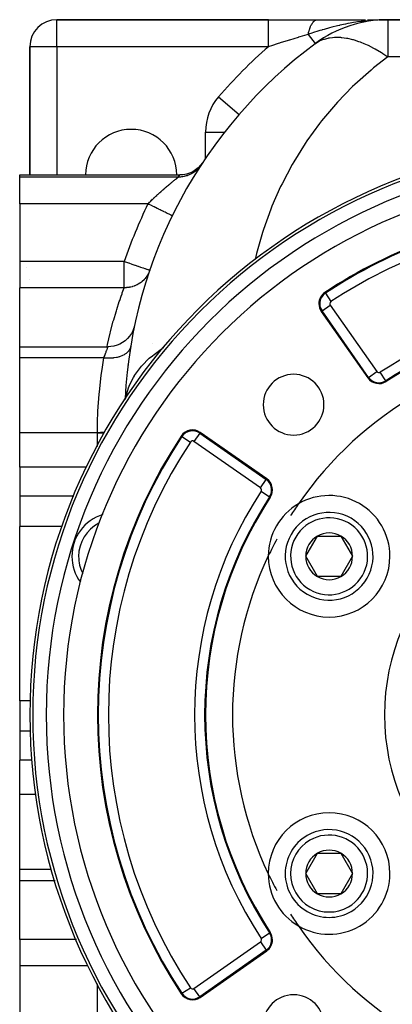
# Model space of a CAD drawing. Extents: x 24 to 1311, y -772 to 196.
# Drawn here: x 394 to 449, y -320 to -174 of the extents above; entities that cross this region are included whole.
import ezdxf

# ---------------------------------------------------------------- set-up
doc = ezdxf.new("R2010")
doc.units = 0
doc.linetypes.add('DASHED', pattern=[11.05, 8.7, -2.35])
doc.layers.get('0').update_dxf_attribs({"linetype": 'CONTINUOUS'})
doc.layers.add('NEVIDI', color=4, linetype='DASHED')

msp = doc.modelspace()

# ---------------------------------------------------------------- linework, layer by layer
at = {"color": 2}
for p, q in [((430.816377, -174), (399.5, -174)), ((399.5, -174), (430.816377, -174)), ((430.816377, -174), (438.066526, -174)), ((438.066526, -174), (445.189331, -174)), ((445.471669, -174), (446.200421, -174)), ((447.553987, -174.014393), (447.196001, -174.027747)), ((447.20395, -174.026202), (447.278786, -174.024659)), ((447.215017, -174.024127), (447.375354, -174.021057)), ((447.22609, -174.022137), (447.433293, -174.018464)), ((447.237168, -174.020233), (447.54439, -174.015211)), ((447.248252, -174.018414), (447.612586, -174.012945)), ((447.25934, -174.016681), (447.713846, -174.010444)), ((447.270433, -174.015033), (447.791188, -174.008534)), ((447.281531, -174.013471), (447.852012, -174.007031)), ((447.292633, -174.011994), (447.900932, -174.005823)), ((447.303738, -174.010603), (448.474958, -174)), ((447.314848, -174.009297), (448.474958, -174)), ((447.325961, -174.008077), (448.474958, -174)), ((447.337078, -174.006943), (448.474958, -174)), ((447.348197, -174.005895), (448.474958, -174)), ((447.359319, -174.004932), (447.381571, -174.004834)), ((447.370444, -174.004055), (448.474958, -174)), ((447.381571, -174.003264), (448.474958, -174)), ((447.3927, -174.002558), (447.414964, -174.002505)), ((447.403831, -174.001938), (448.474958, -174)), ((447.414964, -174.001404), (448.474958, -174)), ((447.426098, -174.000956), (448.474958, -174)), ((447.93999, -174.004858), (447.553987, -174.014393)), ((447.810928, -174.013689), (448.474958, -174)), ((447.894605, -174.007964), (448.474958, -174)), ((447.907487, -174.007082), (448.474958, -174)), ((447.919337, -174.006272), (448.474958, -174)), ((447.930235, -174.005526), (448.474958, -174)), ((469.5, -174), (448.474958, -174)), ((448.474958, -174), (469.5, -174)), ((437.732885, -177.551232), (437.733672, -177.55229)), ((395.5, -178), (395.5, -197.000068)), ((395.5, -197.000068), (395.5, -178)), ((426.466353, -188.035456), (426.46785, -188.036747)), ((421.056974, -195.202568), (420.781272, -195.572421)), ((418.674113, -196.884958), (418.177609, -196.974463)), ((419.155377, -196.733595), (418.674113, -196.884958)), ((419.613791, -196.522925), (419.155377, -196.733595)), ((420.041997, -196.256161), (419.613791, -196.522925)), ((420.433264, -195.937677), (420.041997, -196.256161)), ((420.781272, -195.572421), (420.433264, -195.937677)), ((394, -197), (417.717414, -196.999998)), ((394, -197.315196), (394, -197)), ((394, -201.295799), (394, -197.315196)), ((418.177609, -196.974463), (417.716662, -197.001069)), ((417.716662, -197.001069), (417.717345, -197.000094)), ((417.717345, -197.000094), (417.717414, -196.999998)), ((394, -201.295799), (394, -209.846381)), ((416.582286, -203.049035), (416.57831, -203.047095)), ((394, -209.846381), (394, -213.709612)), ((395, -210.701182), (395, -210.702481)), ((413.246349, -211.137422), (413.242173, -211.135998)), ((395.5, -212.474631), (395.5, -212.476018)), ((395.5, -212.476018), (395.5, -212.474631)), ((394, -222.451747), (394, -213.709612)), ((438.644638, -217.224348), (445.530648, -227.05859)), ((410.738472, -220.101436), (410.522913, -220.512337)), ((410.904997, -219.668338), (410.738472, -220.101436)), ((411.008319, -219.27763), (410.904997, -219.668338)), ((409.614075, -221.55848), (409.237337, -221.829356)), ((409.9569, -221.245788), (409.614075, -221.55848)), ((410.261209, -220.895503), (409.9569, -221.245788)), ((410.522913, -220.512337), (410.261209, -220.895503)), ((394, -222.451747), (407.094504, -222.451737)), ((394, -224.120714), (394, -222.451747)), ((407.498123, -222.431325), (407.0945, -222.451748)), ((407.956271, -222.35781), (407.498123, -222.431325)), ((408.402825, -222.231736), (407.956271, -222.35781)), ((408.831769, -222.054784), (408.402825, -222.231736)), ((409.237337, -221.829356), (408.831769, -222.054784)), ((413.638891, -222), (413.640378, -222)), ((394, -235.194482), (394, -224.120714)), ((410.049839, -225.131095), (410.002665, -225.356852)), ((410.065632, -225.062937), (410.07902, -225.006766)), ((394, -236.844052), (394, -235.194482)), ((430.55859, -242.030648), (420.724348, -235.144638)), ((394, -240.308154), (394, -236.844052)), ((394, -240.308154), (394, -244.583444)), ((394, -244.583444), (394, -249.081061)), ((394, -262), (394, -249.081061)), ((436.332704, -253.5), (438.064755, -250.5)), ((438.064755, -250.5), (441.528857, -250.5)), ((441.528857, -250.5), (443.260908, -253.5)), ((438.064755, -256.5), (436.332704, -253.5)), ((443.260908, -253.5), (441.528857, -256.5)), ((441.528857, -256.5), (438.064755, -256.5)), ((394, -274.918939), (394, -262)), ((394, -274.918939), (394, -279.416556)), ((394, -279.416556), (394, -283.691846)), ((394, -287.155948), (394, -283.691846)), ((394, -288.805518), (394, -287.155948)), ((394, -299.879286), (394, -288.805518)), ((436.332704, -300.5), (438.064755, -297.5)), ((438.064755, -297.5), (441.528857, -297.5)), ((441.528857, -297.5), (443.260908, -300.5)), ((394, -301.548253), (394, -299.879286)), ((438.064755, -303.5), (436.332704, -300.5)), ((443.260908, -300.5), (441.528857, -303.5)), ((394, -301.548253), (399.170057, -301.548253)), ((394, -310.290388), (394, -301.548253)), ((399.202044, -301.548253), (399.226971, -301.548253)), ((441.528857, -303.5), (438.064755, -303.5)), ((394, -310.290388), (394, -314.153619)), ((420.724348, -318.855362), (430.55859, -311.969352)), ((394, -314.153619), (394, -322.704201))]:
    msp.add_line(p, q, dxfattribs=at)
for centre, radius, start, end in [((399.5, -178), 4, 90, 180), ((448.474958, -192), 18, 90, 126.428746), ((479.5, -233.730645), 70, 126.629306, 177.044617), ((410.5, -197), 6.75, 0, 180), ((480.5, -277), 85, 90, 270), ((479.5, -233.730645), 70, 146.605465, 146.914318), ((480.5, -277), 80, 0, 180), ((480.5, -277), 75, 96.291626, 123.430056), ((440.282942, -216.077195), 2, 123.430056, 180), ((440.282942, -216.077195), 2, 180, 215), ((480.5, -277), 59, 97.535909, 123.121113), ((480.5, -277), 55, 94.647677, 145.352323), ((413.954313, -226), 4, 168.001741, 172.703683), ((413.954313, -226), 4, 165.893006, 167.453792), ((434.538059, -231.038059), 4.5, 0, 180), ((447.168952, -225.911437), 2, 215, 303.121113), ((447.168952, -225.911437), 1.875949, 215, 303.121113), ((479.5, -233.730645), 70, 177.059528, 177.19831), ((434.538059, -231.038059), 4.5, 180, 360), ((419.577195, -236.782942), 2, 55, 146.569944), ((480.5, -277), 75, 146.569944, 213.430056), ((429.411437, -243.668952), 2, 326.878887, 55), ((480.5, -277), 59, 146.878887, 213.121113), ((439.796806, -253.5), 9, 0, 120.318833), ((439.796806, -253.5), 9, 120.318833, 179.681167), ((480.5, -277), 55, 145.352323, 147.523869), ((408.219705, -253.514708), 6.5, 107.277029, 180), ((439.796806, -253.5), 6.5, 60, 240), ((439.796806, -253.5), 6.5, 240, 60), ((439.796806, -253.5), 3.464102, 120, 180), ((439.796806, -253.5), 3.464102, 60, 120), ((439.796806, -253.5), 3.464102, 0, 60), ((480.5, -277), 55, 151.748786, 154.647677), ((408.219705, -253.514708), 6.5, 180, 216.217907), ((480.5, -277), 55, 154.647677, 205.352323), ((439.796806, -253.5), 9, 179.681167, 180), ((439.796806, -253.5), 9, 180, 360), ((439.796806, -253.5), 3.464102, 180, 240), ((439.796806, -253.5), 3.464102, 300, 360), ((439.796806, -253.5), 3.464102, 240, 300), ((480.5, -277), 80, 180, 360), ((439.796806, -300.5), 9, 0, 180), ((439.796806, -300.5), 6.5, 300, 120), ((439.796806, -300.5), 6.5, 120, 300), ((439.796806, -300.5), 3.464102, 120, 180), ((439.796806, -300.5), 3.464102, 60, 120), ((439.796806, -300.5), 3.464102, 0, 60), ((439.796806, -300.5), 9, 180, 180.318833), ((439.796806, -300.5), 9, 239.681167, 360), ((439.796806, -300.5), 3.464102, 180, 240), ((439.796806, -300.5), 3.464102, 300, 360), ((439.796806, -300.5), 9, 180.318833, 239.681167), ((480.5, -277), 55, 205.352323, 208.251214), ((439.796806, -300.5), 3.464102, 240, 300), ((480.5, -277), 55, 212.476131, 214.647677), ((429.411437, -310.331048), 2, 0, 33.121113), ((480.5, -277), 55, 214.647677, 265.352323), ((429.411437, -310.331048), 2, 305, 360), ((419.577195, -317.217058), 2, 213.430056, 305), ((434.538059, -322.961941), 4.5, 0, 180)]:
    msp.add_arc(centre, radius, start, end, dxfattribs=at)
at = {"layer": 'NEVIDI', "color": 7, "linetype": 'CONTINUOUS'}
for p, q in [((399.5, -178), (399.5, -174)), ((430.816377, -174.024499), (430.816377, -174)), ((430.816377, -174.027111), (430.816377, -174.024499)), ((430.816377, -174.031816), (430.816377, -174.027111)), ((430.816377, -174.119009), (430.816377, -174.031816)), ((430.816377, -174.124651), (430.816377, -174.119009)), ((430.816377, -174.126759), (430.816377, -174.124651)), ((430.816377, -174.282853), (430.816377, -174.126759)), ((430.816377, -174.283236), (430.816377, -174.282853)), ((430.816377, -174.291384), (430.816377, -174.283236)), ((430.816377, -174.498882), (430.816377, -174.291384)), ((430.816377, -174.513134), (430.816377, -174.498882)), ((430.816377, -174.524491), (430.816377, -174.513134)), ((430.816377, -174.770234), (430.816377, -174.524491)), ((430.816377, -174.805702), (430.816377, -174.770234)), ((430.816377, -174.819616), (430.816377, -174.805702)), ((430.816377, -175.092966), (430.816377, -174.819616)), ((437.015374, -175.09765), (437.037756, -175.043167)), ((437.037756, -175.043167), (437.042302, -175.032365)), ((437.042302, -175.032365), (437.058682, -174.994153)), ((437.058682, -174.994153), (437.064079, -174.981804)), ((437.064079, -174.981804), (437.109064, -174.883259)), ((437.109064, -174.883259), (437.114658, -174.871531)), ((437.114658, -174.871531), (437.147516, -174.804877)), ((437.147516, -174.804877), (437.152427, -174.795232)), ((437.152427, -174.795232), (437.161241, -174.778123)), ((437.161241, -174.778123), (437.167023, -174.767038)), ((437.167023, -174.767038), (437.215092, -174.678983)), ((437.215092, -174.678983), (437.221047, -174.668566)), ((437.221047, -174.668566), (437.265282, -174.594426)), ((437.265282, -174.594426), (437.270518, -174.586018)), ((437.270518, -174.586018), (437.276643, -174.576278)), ((437.276643, -174.576278), (437.327429, -174.499388)), ((437.327429, -174.499388), (437.333709, -174.490347)), ((437.333709, -174.490347), (437.385712, -174.419256)), ((437.385712, -174.419256), (437.390034, -174.413644)), ((437.390034, -174.413644), (437.392099, -174.410977)), ((437.392099, -174.410977), (437.395546, -174.406551)), ((437.395546, -174.406551), (437.445263, -174.345766)), ((437.445263, -174.345766), (437.451805, -174.338188)), ((437.451805, -174.338188), (437.505955, -174.279081)), ((437.505955, -174.279081), (437.512598, -174.272266)), ((437.512598, -174.272266), (437.520675, -174.264105)), ((437.520675, -174.264105), (437.526417, -174.258387)), ((437.526417, -174.258387), (437.567668, -174.219321)), ((437.567668, -174.219321), (437.574443, -174.213237)), ((437.574443, -174.213237), (437.630303, -174.166573)), ((437.630303, -174.166573), (437.637185, -174.161248)), ((437.637185, -174.161248), (437.656037, -174.147134)), ((437.656037, -174.147134), (437.66199, -174.142819)), ((437.66199, -174.142819), (437.693812, -174.120897)), ((437.693812, -174.120897), (437.700764, -174.116363)), ((437.700764, -174.116363), (437.757961, -174.082463)), ((437.757961, -174.082463), (437.76498, -174.078717)), ((437.76498, -174.078717), (437.795001, -174.063703)), ((437.795001, -174.063703), (437.801045, -174.060877)), ((437.801045, -174.060877), (437.822682, -174.051295)), ((437.822682, -174.051295), (437.829764, -174.048341)), ((437.829764, -174.048341), (437.887871, -174.027453)), ((437.887871, -174.027453), (437.894986, -174.025303)), ((437.894986, -174.025303), (437.93632, -174.014561)), ((437.93632, -174.014561), (437.942437, -174.013224)), ((437.942437, -174.013224), (437.953379, -174.010992)), ((437.953379, -174.010992), (437.960528, -174.009646)), ((437.960528, -174.009646), (438.019133, -174.001927)), ((438.019133, -174.001927), (438.026298, -174.001389)), ((438.026298, -174.001389), (438.066527, -174)), ((441.026014, -174.916864), (440.189649, -175.126048)), ((441.339909, -174.843291), (441.026014, -174.916864)), ((441.35651, -174.839477), (441.339909, -174.843291)), ((441.405204, -174.828335), (441.35651, -174.839477)), ((442.213204, -174.653458), (441.405204, -174.828335)), ((442.551536, -174.585971), (442.213204, -174.653458)), ((442.907874, -174.518647), (442.551536, -174.585971)), ((443.427627, -174.427467), (442.907874, -174.518647)), ((443.773123, -174.371543), (443.427627, -174.427467)), ((443.988954, -174.338533), (443.773123, -174.371543)), ((444.54206, -174.260771), (443.988954, -174.338533)), ((444.66607, -174.244694), (444.54206, -174.260771)), ((445.017296, -174.201881), (444.66607, -174.244694)), ((445.924128, -174.110152), (445.017296, -174.201881)), ((446.225694, -174.085704), (445.924128, -174.110152)), ((446.277823, -174.081785), (446.225694, -174.085704)), ((446.549839, -174.062816), (446.277823, -174.081785)), ((447.196001, -174.027747), (446.549839, -174.062816)), ((448.474958, -174), (448.474958, -179.496149)), ((430.816377, -175.155342), (430.816377, -175.092966)), ((430.816377, -175.171573), (430.816377, -175.155342)), ((430.816377, -175.461944), (430.816377, -175.171573)), ((430.816377, -175.55574), (430.816377, -175.461944)), ((430.816377, -175.574059), (430.816377, -175.55574)), ((430.816377, -175.871298), (430.816377, -175.574059)), ((430.816377, -176.000001), (430.816377, -175.871298)), ((430.816377, -176.019904), (430.816377, -176.000001)), ((430.816377, -176.314361), (430.816377, -176.019904)), ((430.816377, -176.479857), (430.816377, -176.314361)), ((430.816377, -176.501316), (430.816377, -176.479857)), ((430.816377, -176.784307), (430.816377, -176.501316)), ((436.50572, -176.233524), (435.46235, -176.551436)), ((436.707759, -176.172365), (436.50572, -176.233524)), ((436.887992, -176.112531), (436.707748, -176.172359)), ((436.707752, -176.172363), (437.732885, -177.551232)), ((436.707759, -176.172365), (436.73007, -176.062846)), ((436.73007, -176.062846), (436.733557, -176.046444)), ((436.733557, -176.046444), (436.763195, -175.913818)), ((436.763195, -175.913818), (436.765719, -175.903047)), ((436.765719, -175.903047), (436.766928, -175.897913)), ((436.766928, -175.897913), (436.768949, -175.889367)), ((436.768949, -175.889367), (436.798715, -175.768763)), ((436.798715, -175.768763), (436.802722, -175.753229)), ((436.802722, -175.753229), (436.836598, -175.627815)), ((436.836598, -175.627815), (436.840844, -175.612793)), ((436.840844, -175.612793), (436.846033, -175.594635)), ((436.846033, -175.594635), (436.849737, -175.581799)), ((436.849737, -175.581799), (436.876759, -175.491293)), ((436.876759, -175.491293), (436.881265, -175.47671)), ((436.881265, -175.47671), (436.919123, -175.359436)), ((437.104793, -176.041226), (436.887992, -176.112531)), ((436.919123, -175.359436), (436.923867, -175.345366)), ((436.923867, -175.345366), (436.936962, -175.307209)), ((436.936962, -175.307209), (436.941104, -175.295343)), ((436.941104, -175.295343), (436.963651, -175.232387)), ((436.963651, -175.232387), (436.968619, -175.218875)), ((436.968619, -175.218875), (437.010188, -175.110588)), ((437.010188, -175.110588), (437.015374, -175.09765)), ((437.653456, -175.864253), (437.104793, -176.041226)), ((437.956453, -175.768832), (437.653456, -175.864253)), ((438.435024, -175.621761), (437.956453, -175.768832)), ((438.744138, -175.529291), (438.435024, -175.621761)), ((438.767472, -175.522394), (438.744138, -175.529291)), ((439.056519, -175.437972), (438.767472, -175.522394)), ((439.846897, -175.21707), (439.056519, -175.437972)), ((439.868256, -175.211311), (439.846897, -175.21707)), ((440.189649, -175.126048), (439.868256, -175.211311)), ((430.816377, -176.987013), (430.816377, -176.784307)), ((430.816377, -177.009334), (430.816377, -176.987013)), ((430.816377, -177.273665), (430.816377, -177.009334)), ((430.816377, -177.512108), (430.816377, -177.273665)), ((430.816377, -177.535023), (430.816377, -177.512108)), ((430.816377, -177.774577), (430.816377, -177.535023)), ((430.816377, -178), (430.816377, -177.774577)), ((430.945533, -177.959186), (430.81638, -178.000003)), ((431.266741, -177.85777), (430.945533, -177.959186)), ((432.253858, -177.547119), (431.266741, -177.85777)), ((432.448104, -177.486197), (432.253858, -177.547119)), ((432.576001, -177.446126), (432.448104, -177.486197)), ((433.758958, -177.077141), (432.576001, -177.446126)), ((433.901568, -177.032855), (433.758958, -177.077141)), ((433.931292, -177.023631), (433.901568, -177.032855)), ((433.953344, -177.016788), (433.931292, -177.023631)), ((435.220501, -176.625599), (433.953344, -177.016788)), ((435.26712, -176.61129), (435.220501, -176.625599)), ((435.46235, -176.551436), (435.26712, -176.61129)), ((437.73552, -177.554777), (437.741995, -177.549972)), ((437.741995, -177.549972), (437.786753, -177.517248)), ((437.786753, -177.517248), (438.287254, -177.203752)), ((438.287254, -177.203752), (438.365061, -177.162747)), ((438.365061, -177.162747), (438.380984, -177.154587)), ((438.380984, -177.154587), (438.986905, -176.897013)), ((438.986905, -176.897013), (438.998257, -176.89309)), ((438.998257, -176.89309), (439.090212, -176.862423)), ((439.090212, -176.862423), (439.637394, -176.718031)), ((439.637394, -176.718031), (439.752555, -176.695302)), ((439.752555, -176.695302), (439.864635, -176.675548)), ((439.864635, -176.675548), (440.288646, -176.6207)), ((440.288646, -176.6207), (440.578827, -176.600046)), ((440.578827, -176.600046), (440.698922, -176.59525)), ((440.698922, -176.59525), (440.961305, -176.592044)), ((440.961305, -176.592044), (441.460033, -176.611873)), ((441.460033, -176.611873), (441.587341, -176.622073)), ((441.587341, -176.622073), (441.667021, -176.629475)), ((441.667021, -176.629475), (442.389989, -176.730705)), ((442.389989, -176.730705), (442.421275, -176.736414)), ((442.421275, -176.736414), (442.52366, -176.755835)), ((442.52366, -176.755835), (443.243414, -176.923127)), ((443.243414, -176.923127), (443.362279, -176.955739)), ((443.362279, -176.955739), (443.501384, -176.995631)), ((443.501384, -176.995631), (444.154318, -177.207034)), ((444.154318, -177.207034), (444.370175, -177.285407)), ((444.370175, -177.285407), (444.51369, -177.339777)), ((444.51369, -177.339777), (444.953168, -177.517279)), ((444.953168, -177.517279), (445.185945, -177.61789)), ((445.185945, -177.61789), (445.406558, -177.717377)), ((445.406558, -177.717377), (445.553521, -177.785859)), ((445.553521, -177.785859), (446.377516, -178.201782)), ((399.5, -178), (395.5, -178)), ((430.816377, -178), (399.5, -178)), ((399.5, -178), (399.5, -197.000248)), ((446.377516, -178.201782), (446.464342, -178.248714)), ((446.464342, -178.248714), (446.613677, -178.330801)), ((446.613677, -178.330801), (447.536069, -178.875663)), ((447.536069, -178.875663), (447.686758, -178.970798)), ((447.686758, -178.970798), (447.716256, -178.989621)), ((447.716256, -178.989621), (447.770942, -179.024689)), ((447.770942, -179.024689), (448.474962, -179.496152)), ((448.474958, -179.496149), (446.365294, -181.150737)), ((469.5, -179.496149), (448.474958, -179.496149)), ((446.001358, -181.454433), (443.622623, -183.586205)), ((446.365294, -181.150737), (446.001358, -181.454433)), ((443.622623, -183.586205), (443.28099, -183.914822)), ((443.28099, -183.914822), (441.058463, -186.208967)), ((423.439394, -185.427349), (426.466353, -188.035456)), ((440.740793, -186.560905), (438.685319, -189.006276)), ((441.058463, -186.208967), (440.740793, -186.560905)), ((438.393499, -189.379415), (436.515542, -191.963568)), ((438.685319, -189.006276), (438.393499, -189.379415)), ((421.5, -194.557788), (421.5, -190.649327)), ((421.5, -190.649327), (424.328058, -190.649327)), ((436.250707, -192.356417), (434.559705, -195.066324)), ((436.515542, -191.963568), (436.250707, -192.356417)), ((434.559705, -195.066324), (434.323098, -195.477084)), ((419.28034, -196.90795), (419.102223, -196.98999)), ((419.406358, -196.843262), (419.28034, -196.90795)), ((419.425618, -196.832866), (419.406358, -196.843262)), ((419.576747, -196.746381), (419.425618, -196.832866)), ((419.696729, -196.671215), (419.576747, -196.746381)), ((419.83611, -196.576108), (419.696729, -196.671215)), ((419.853871, -196.563353), (419.83611, -196.576108)), ((419.858058, -196.560324), (419.853871, -196.563353)), ((419.971262, -196.475202), (419.858058, -196.560324)), ((420.122509, -196.351044), (419.971262, -196.475202)), ((420.228074, -196.25655), (420.122509, -196.351044)), ((420.243882, -196.241798), (420.228074, -196.25655)), ((420.368012, -196.120056), (420.243882, -196.241798)), ((420.465125, -196.01688), (420.368012, -196.120056)), ((420.575795, -195.889651), (420.465125, -196.01688)), ((420.589582, -195.87301), (420.575795, -195.889651)), ((420.593052, -195.868791), (420.589582, -195.87301)), ((420.68085, -195.757941), (420.593052, -195.868791)), ((420.795645, -195.599566), (420.68085, -195.757941)), ((420.850139, -195.518163), (420.795645, -195.599566)), ((434.323098, -195.477084), (432.827228, -198.299677)), ((417.498718, -197.315196), (394, -197.315196)), ((416.147023, -198.392583), (416.256995, -198.301784)), ((416.256995, -198.301784), (416.273163, -198.288484)), ((416.273163, -198.288484), (416.316977, -198.252505)), ((416.316977, -198.252505), (416.38011, -198.20082)), ((416.38011, -198.20082), (416.395754, -198.188042)), ((416.395754, -198.188042), (416.498702, -198.104234)), ((416.498702, -198.104234), (416.513598, -198.092149)), ((416.513598, -198.092149), (416.612173, -198.012435)), ((416.612173, -198.012435), (416.626429, -198.000945)), ((416.626429, -198.000945), (416.696302, -197.944771)), ((416.696302, -197.944771), (416.720497, -197.925374)), ((416.720497, -197.925374), (416.734101, -197.914479)), ((416.734101, -197.914479), (416.823463, -197.843126)), ((416.823463, -197.843126), (416.836327, -197.832884)), ((416.836327, -197.832884), (416.920869, -197.765749)), ((416.920869, -197.765749), (416.933007, -197.756135)), ((416.933007, -197.756135), (417.012507, -197.693327)), ((417.012507, -197.693327), (417.01347, -197.692567)), ((417.01347, -197.692567), (417.023884, -197.684361)), ((417.023884, -197.684361), (417.098101, -197.626012)), ((417.098101, -197.626012), (417.108668, -197.617724)), ((417.108668, -197.617724), (417.176911, -197.564319)), ((417.176911, -197.564319), (417.186501, -197.556832)), ((417.186501, -197.556832), (417.248057, -197.508872)), ((417.248057, -197.508872), (417.256717, -197.502139)), ((417.256717, -197.502139), (417.259871, -197.499687)), ((417.259871, -197.499687), (417.311503, -197.45961)), ((417.311503, -197.45961), (417.319101, -197.453721)), ((417.319101, -197.453721), (417.367045, -197.416607)), ((417.367045, -197.416607), (417.373621, -197.411524)), ((417.373621, -197.411524), (417.414533, -197.379938)), ((417.414533, -197.379938), (417.420063, -197.375673)), ((417.420063, -197.375673), (417.428209, -197.369394)), ((417.428209, -197.369394), (417.453843, -197.349654)), ((417.453843, -197.349654), (417.458305, -197.346221)), ((417.458305, -197.346221), (417.484741, -197.325909)), ((417.484741, -197.325909), (417.488101, -197.323331)), ((417.488101, -197.323331), (417.498718, -197.315196)), ((417.498717, -197.315196), (417.507695, -197.302216)), ((417.651508, -197.313232), (417.498717, -197.315196)), ((417.507695, -197.302216), (417.616897, -197.144562)), ((417.616897, -197.144562), (417.653672, -197.091583)), ((417.793429, -197.306163), (417.651508, -197.313232)), ((417.653672, -197.091583), (417.663001, -197.078154)), ((417.663001, -197.078154), (417.716662, -197.001069)), ((417.961977, -197.29118), (417.793429, -197.306163)), ((417.983849, -197.288708), (417.961977, -197.29118)), ((417.989098, -197.288097), (417.983849, -197.288708)), ((418.129794, -197.26908), (417.989098, -197.288097)), ((418.32315, -197.234559), (418.129794, -197.26908)), ((418.461627, -197.203719), (418.32315, -197.234559)), ((418.482919, -197.198514), (418.461627, -197.203719)), ((418.651298, -197.152908), (418.482919, -197.198514)), ((418.786618, -197.110413), (418.651298, -197.152908)), ((418.945689, -197.053552), (418.786618, -197.110413)), ((418.966018, -197.045732), (418.945689, -197.053552)), ((418.97112, -197.043749), (418.966018, -197.045732)), ((419.102223, -196.98999), (418.97112, -197.043749)), ((432.827228, -198.299677), (432.620291, -198.725837)), ((414.442866, -199.881088), (414.573039, -199.761535)), ((414.573039, -199.761535), (414.592248, -199.743982)), ((414.592248, -199.743982), (414.721941, -199.626049)), ((414.721941, -199.626049), (414.741072, -199.608739)), ((414.741072, -199.608739), (414.870158, -199.492508)), ((414.870158, -199.492508), (414.889213, -199.475434)), ((414.889213, -199.475434), (414.915553, -199.451868)), ((414.915553, -199.451868), (415.0177, -199.360858)), ((415.0177, -199.360858), (415.036642, -199.344048)), ((415.036642, -199.344048), (415.164358, -199.23123)), ((415.164358, -199.23123), (415.183206, -199.214658)), ((415.183206, -199.214658), (415.31006, -199.103634)), ((415.31006, -199.103634), (415.328662, -199.087427)), ((415.328662, -199.087427), (415.415477, -199.012044)), ((415.415477, -199.012044), (415.45348, -198.979175)), ((415.45348, -198.979175), (415.471787, -198.963369)), ((415.471787, -198.963369), (415.594339, -198.858026)), ((415.594339, -198.858026), (415.612396, -198.842572)), ((415.612396, -198.842572), (415.732605, -198.74013)), ((415.732605, -198.74013), (415.750215, -198.725185)), ((415.750215, -198.725185), (415.868127, -198.625527)), ((415.868127, -198.625527), (415.885479, -198.61092)), ((415.885479, -198.61092), (415.886579, -198.609995)), ((415.886579, -198.609995), (416.000793, -198.514236)), ((416.000793, -198.514236), (416.017681, -198.500132)), ((416.017681, -198.500132), (416.130467, -198.406303)), ((416.130467, -198.406303), (416.147023, -198.392583)), ((432.620291, -198.725837), (431.327246, -201.646539)), ((412.986988, -201.295799), (394, -201.295799)), ((412.986983, -201.295793), (413.072352, -201.208559)), ((413.126726, -201.363939), (412.986983, -201.295793)), ((413.072352, -201.208559), (413.091329, -201.189245)), ((413.091329, -201.189245), (413.220155, -201.058876)), ((413.220155, -201.058876), (413.239272, -201.039637)), ((413.239272, -201.039637), (413.356806, -200.921974)), ((413.356806, -200.921974), (413.368793, -200.910033)), ((413.368793, -200.910033), (413.388127, -200.890795)), ((413.388127, -200.890795), (413.518326, -200.761962)), ((413.518326, -200.761962), (413.537768, -200.742831)), ((413.537768, -200.742831), (413.66868, -200.614725)), ((413.66868, -200.614725), (413.688228, -200.5957)), ((413.688228, -200.5957), (413.81989, -200.468264)), ((413.81989, -200.468264), (413.839525, -200.449362)), ((413.839525, -200.449362), (413.875659, -200.414647)), ((413.875659, -200.414647), (413.971554, -200.322947)), ((413.971554, -200.322947), (413.991048, -200.304382)), ((413.991048, -200.304382), (414.12265, -200.179716)), ((414.12265, -200.179716), (414.142189, -200.161303)), ((414.142189, -200.161303), (414.273374, -200.038335)), ((414.273374, -200.038335), (414.292733, -200.020282)), ((414.292733, -200.020282), (414.398613, -199.92197)), ((414.398613, -199.92197), (414.423461, -199.898999)), ((414.423461, -199.898999), (414.442866, -199.881088)), ((413.155915, -201.378173), (413.126726, -201.363939)), ((413.404939, -201.49961), (413.155915, -201.378173)), ((413.604669, -201.597008), (413.404939, -201.49961)), ((413.634973, -201.611786), (413.604669, -201.597008)), ((413.877463, -201.730035), (413.634973, -201.611786)), ((414.071559, -201.824684), (413.877463, -201.730035)), ((414.102572, -201.839807), (414.071559, -201.824684)), ((414.334058, -201.952689), (414.102572, -201.839807)), ((414.519218, -202.042981), (414.334058, -201.952689)), ((414.55004, -202.058011), (414.519218, -202.042981)), ((414.766577, -202.163604), (414.55004, -202.058011)), ((414.939273, -202.247818), (414.766577, -202.163604)), ((414.969363, -202.262491), (414.939273, -202.247818)), ((415.16748, -202.359103), (414.969363, -202.262491)), ((415.324308, -202.435581), (415.16748, -202.359103)), ((415.353028, -202.449586), (415.324308, -202.435581)), ((415.529246, -202.53552), (415.353028, -202.449586)), ((415.667826, -202.603099), (415.529246, -202.53552)), ((415.694026, -202.615876), (415.667826, -202.603099)), ((415.845577, -202.689781), (415.694026, -202.615876)), ((415.963407, -202.747241), (415.845577, -202.689781)), ((415.986392, -202.75845), (415.963407, -202.747241)), ((416.110949, -202.81919), (415.986392, -202.75845)), ((431.150741, -202.086534), (430.066736, -205.091335)), ((431.327246, -201.646539), (431.150741, -202.086534)), ((416.205839, -202.865463), (416.110949, -202.81919)), ((416.224729, -202.874675), (416.205839, -202.865463)), ((416.320388, -202.921322), (416.224729, -202.874675)), ((416.390695, -202.955606), (416.320388, -202.921322)), ((416.404832, -202.962499), (416.390695, -202.955606)), ((416.470255, -202.994402), (416.404832, -202.962499)), ((416.514741, -203.016095), (416.470255, -202.994402)), ((416.523385, -203.02031), (416.514741, -203.016095)), ((416.557897, -203.03714), (416.523385, -203.02031)), ((416.575728, -203.045835), (416.557897, -203.03714)), ((416.57831, -203.047095), (416.575728, -203.045835)), ((429.921753, -205.542469), (429.052263, -208.616242)), ((430.066736, -205.091335), (429.921753, -205.542469)), ((409.460426, -209.846381), (394, -209.846381)), ((409.638302, -209.907038), (409.460426, -209.846381)), ((409.460426, -213.709612), (409.460426, -209.846381)), ((409.68594, -209.923284), (409.638302, -209.907038)), ((410.01799, -210.036516), (409.68594, -209.923284)), ((410.142883, -210.079106), (410.01799, -210.036516)), ((428.939448, -209.076454), (428.850094, -209.50594)), ((429.052263, -208.616242), (428.939448, -209.076454)), ((410.185418, -210.093611), (410.142883, -210.079106)), ((410.635273, -210.247016), (410.185418, -210.093611)), ((410.669497, -210.258687), (410.635273, -210.247016)), ((411.106347, -210.407658), (410.669497, -210.258687)), ((411.128769, -210.415304), (411.106347, -210.407658)), ((411.547897, -210.558231), (411.128769, -210.415304)), ((411.554963, -210.560641), (411.547897, -210.558231)), ((411.587928, -210.571882), (411.554963, -210.560641)), ((411.941052, -210.692302), (411.587928, -210.571882)), ((411.951878, -210.695993), (411.941052, -210.692302)), ((412.282094, -210.8086), (411.951878, -210.695993)), ((412.311019, -210.818464), (412.282094, -210.8086)), ((412.574282, -210.90824), (412.311019, -210.818464)), ((412.618856, -210.92344), (412.574282, -210.90824)), ((412.815194, -210.990393), (412.618856, -210.92344)), ((412.869848, -211.009031), (412.815194, -210.990393)), ((413.003475, -211.054599), (412.869848, -211.009031)), ((413.059479, -211.073697), (413.003475, -211.054599)), ((413.099865, -211.502292), (413.055843, -211.593772)), ((413.119084, -211.094023), (413.059479, -211.073697)), ((413.114656, -211.470047), (413.099865, -211.502292)), ((413.24635, -211.13742), (413.114656, -211.470047)), ((413.138392, -211.100608), (413.119084, -211.094023)), ((413.184335, -211.116275), (413.138392, -211.100608)), ((413.219372, -211.128223), (413.184335, -211.116275)), ((413.242173, -211.135998), (413.219372, -211.128223)), ((412.016506, -212.868495), (411.864002, -212.982636)), ((412.101124, -212.799848), (412.016506, -212.868495)), ((412.128431, -212.776825), (412.101124, -212.799848)), ((412.404139, -212.51738), (412.128431, -212.776825)), ((412.428635, -212.491662), (412.404139, -212.51738)), ((412.431096, -212.489052), (412.428635, -212.491662)), ((412.548046, -212.358955), (412.431096, -212.489052)), ((412.67348, -212.204646), (412.548046, -212.358955)), ((412.69497, -212.176452), (412.67348, -212.204646)), ((412.778458, -212.06134), (412.69497, -212.176452)), ((412.906373, -211.864835), (412.778458, -212.06134)), ((412.924573, -211.834531), (412.906373, -211.864835)), ((413.055843, -211.593772), (412.924573, -211.834531)), ((409.460426, -213.709612), (394, -213.709612)), ((409.189393, -214.459648), (409.460426, -213.709612)), ((409.503146, -213.710369), (409.460426, -213.709612)), ((409.61076, -213.710304), (409.503146, -213.710369)), ((409.735315, -213.706702), (409.61076, -213.710304)), ((409.79396, -213.703692), (409.735315, -213.706702)), ((409.830375, -213.701398), (409.79396, -213.703692)), ((409.877858, -213.697916), (409.830375, -213.701398)), ((410.040222, -213.681781), (409.877858, -213.697916)), ((410.215192, -213.656964), (410.040222, -213.681781)), ((410.225238, -213.655302), (410.215192, -213.656964)), ((410.231602, -213.654236), (410.225238, -213.655302)), ((410.251115, -213.650901), (410.231602, -213.654236)), ((410.437493, -213.614048), (410.251115, -213.650901)), ((410.627863, -213.566825), (410.437493, -213.614048)), ((410.662824, -213.557069), (410.627863, -213.566825)), ((410.68411, -213.55096), (410.662824, -213.557069)), ((410.964051, -213.458429), (410.68411, -213.55096)), ((410.978477, -213.453028), (410.964051, -213.458429)), ((411.027231, -213.434299), (410.978477, -213.453028)), ((411.060829, -213.42096), (411.027231, -213.434299)), ((411.350329, -213.290706), (411.060829, -213.42096)), ((411.408684, -213.260944), (411.350329, -213.290706)), ((411.440609, -213.244136), (411.408684, -213.260944)), ((411.533184, -213.19323), (411.440609, -213.244136)), ((411.768025, -213.04866), (411.533184, -213.19323)), ((411.797831, -213.028612), (411.768025, -213.04866)), ((411.864002, -212.982636), (411.797831, -213.028612)), ((439.249446, -214.511604), (439.181104, -214.408077)), ((408.368928, -216.930922), (408.744919, -215.75705)), ((408.744919, -215.75705), (408.798451, -215.59594)), ((408.798451, -215.59594), (409.014143, -214.960591)), ((409.014143, -214.960591), (409.141625, -214.5949)), ((409.141625, -214.5949), (409.189393, -214.459648)), ((439.249446, -214.511604), (440.075321, -215.76268)), ((407.914361, -218.465164), (408.257505, -217.294337)), ((408.257505, -217.294337), (408.311236, -217.118139)), ((408.311236, -217.118139), (408.368928, -216.930922)), ((438.746254, -217.153195), (438.644638, -217.224348)), ((438.746254, -217.153195), (439.974234, -216.293354)), ((445.632265, -226.987437), (438.746254, -217.153195)), ((439.974234, -216.293354), (446.860244, -226.127597)), ((407.449641, -220.200212), (407.854584, -218.677907)), ((407.854584, -218.677907), (407.914361, -218.465164)), ((407.389704, -220.439104), (407.435849, -220.254842)), ((407.435849, -220.254842), (407.449641, -220.200212)), ((406.99248, -222.132861), (407.389704, -220.439104)), ((406.776118, -223.249453), (406.809777, -223.160596)), ((406.809777, -223.160596), (406.816439, -223.143149)), ((406.816439, -223.143149), (406.859872, -223.030481)), ((406.859872, -223.030481), (406.866099, -223.014482)), ((406.866099, -223.014482), (406.88399, -222.968723)), ((406.88399, -222.968723), (406.906377, -222.911896)), ((406.906377, -222.911896), (406.912103, -222.89744)), ((406.912103, -222.89744), (406.948693, -222.805761)), ((406.923727, -222.451748), (406.935314, -222.394997)), ((406.935314, -222.394997), (406.99248, -222.132861)), ((406.948693, -222.805761), (406.953795, -222.793073)), ((406.953795, -222.793073), (406.973098, -222.745281)), ((406.973098, -222.745281), (406.986019, -222.713467)), ((406.986019, -222.713467), (406.990466, -222.702551)), ((406.990466, -222.702551), (407.018182, -222.634877)), ((407.018182, -222.634877), (407.021953, -222.625719)), ((407.021953, -222.625719), (407.039544, -222.583142)), ((407.039544, -222.583142), (407.04499, -222.570006)), ((407.04499, -222.570006), (407.048057, -222.56262)), ((407.048057, -222.56262), (407.066262, -222.518901)), ((407.066262, -222.518901), (407.068599, -222.513307)), ((407.068599, -222.513307), (407.080581, -222.484712)), ((407.080581, -222.484712), (407.08178, -222.481857)), ((407.08178, -222.481857), (407.083342, -222.478143)), ((407.083342, -222.478143), (407.091201, -222.459506)), ((407.091201, -222.459506), (407.09197, -222.45769)), ((407.09197, -222.45769), (407.0945, -222.451748)), ((410.088114, -223.133769), (410.031131, -223.199097)), ((410.214657, -222.960151), (410.088114, -223.133769)), ((410.221656, -222.948981), (410.214657, -222.960151)), ((410.262947, -222.878328), (410.221656, -222.948981)), ((410.348526, -222.692442), (410.262947, -222.878328)), ((410.352927, -222.680559), (410.348526, -222.692442)), ((410.37786, -222.605692), (410.352927, -222.680559)), ((410.417357, -222.435139), (410.37786, -222.605692)), ((413.438459, -223.935794), (414.722157, -222.95148)), ((414.722157, -222.95148), (414.957423, -222.792991)), ((414.957423, -222.792991), (415.030447, -222.745003)), ((415.030447, -222.745003), (415.149975, -222.675134)), ((415.238495, -222.623391), (415.334509, -222.567267)), ((406.469778, -224.120714), (394, -224.120714)), ((406.197662, -225.819559), (406.469778, -224.120714)), ((406.469782, -224.120708), (406.516421, -223.97979)), ((406.5396, -224.127885), (406.469782, -224.120708)), ((406.516421, -223.97979), (406.521773, -223.963831)), ((406.521773, -223.963831), (406.524611, -223.955386)), ((406.524611, -223.955386), (406.579301, -223.794931)), ((406.881877, -224.152579), (406.5396, -224.127885)), ((406.579301, -223.794931), (406.587339, -223.771705)), ((406.587339, -223.771705), (406.64077, -223.619481)), ((406.64077, -223.619481), (406.648561, -223.597595)), ((406.648561, -223.597595), (406.653862, -223.582745)), ((406.653862, -223.582745), (406.699959, -223.455051)), ((406.699959, -223.455051), (406.707411, -223.434644)), ((406.707411, -223.434644), (406.756379, -223.302123)), ((406.756379, -223.302123), (406.763453, -223.283198)), ((406.763453, -223.283198), (406.776118, -223.249453)), ((406.903238, -224.153539), (406.881877, -224.152579)), ((407.036273, -224.157966), (406.903238, -224.153539)), ((407.37325, -224.156949), (407.036273, -224.157966)), ((407.394155, -224.156295), (407.37325, -224.156949)), ((407.523998, -224.150643), (407.394155, -224.156295)), ((407.850371, -224.123929), (407.523998, -224.150643)), ((407.870479, -224.121674), (407.850371, -224.123929)), ((407.995116, -224.106038), (407.870479, -224.121674)), ((408.305669, -224.054034), (407.995116, -224.106038)), ((408.324674, -224.050212), (408.305669, -224.054034)), ((408.442137, -224.024841), (408.324674, -224.050212)), ((408.73197, -223.948386), (408.442137, -224.024841)), ((408.749577, -223.943054), (408.73197, -223.948386)), ((408.857996, -223.908339), (408.749577, -223.943054)), ((409.122561, -223.808643), (408.857996, -223.908339)), ((409.13848, -223.801892), (409.122561, -223.808643)), ((409.236143, -223.758384), (409.13848, -223.801892)), ((409.47123, -223.637011), (409.236143, -223.758384)), ((409.485222, -223.628941), (409.47123, -223.637011)), ((409.570594, -223.577333), (409.485222, -223.628941)), ((409.772516, -223.4362), (409.570594, -223.577333)), ((409.784346, -223.426946), (409.772516, -223.4362)), ((409.856137, -223.36798), (409.784346, -223.426946)), ((410.021636, -223.209398), (409.856137, -223.36798)), ((410.031131, -223.199097), (410.021636, -223.209398)), ((412.090231, -225.266068), (413.17268, -224.169491)), ((413.17268, -224.169491), (413.375032, -223.990496)), ((413.375032, -223.990496), (413.438459, -223.935794)), ((406.122121, -226.349023), (406.197662, -225.819559)), ((411.009668, -226.712443), (411.871968, -225.522687)), ((411.871968, -225.522687), (412.038026, -225.326148)), ((412.038026, -225.326148), (412.090231, -225.266068)), ((405.797722, -229.122549), (406.074098, -226.702727)), ((406.074098, -226.702727), (406.122121, -226.349023)), ((410.215831, -228.249481), (410.842653, -226.987464)), ((410.842653, -226.987464), (410.969555, -226.7768)), ((410.969555, -226.7768), (411.009668, -226.712443)), ((445.632265, -226.987437), (445.530648, -227.05859)), ((445.632345, -226.987381), (446.860244, -226.127597)), ((448.193937, -227.482494), (447.374874, -226.227066)), ((448.193991, -227.482577), (448.261774, -227.586472)), ((409.722032, -229.851031), (410.102722, -228.538435)), ((410.102722, -228.538435), (410.188291, -228.31733)), ((410.188291, -228.31733), (410.215831, -228.249481)), ((405.587264, -231.984083), (405.762764, -229.500067)), ((405.762764, -229.500067), (405.763929, -229.487096)), ((405.763929, -229.487096), (405.797722, -229.122549)), ((409.658724, -230.208747), (409.664945, -230.148792)), ((409.664945, -230.148792), (409.689315, -230.018858)), ((409.695308, -229.986903), (409.707694, -229.920863)), ((409.707694, -229.920863), (409.722032, -229.851031)), ((405.501428, -234.936173), (405.531796, -233.324886)), ((405.531796, -233.324886), (405.568926, -232.360303)), ((405.568926, -232.360303), (405.587264, -231.984083)), ((405.500233, -235.194482), (394, -235.194482)), ((405.875339, -235.28048), (405.5, -235.287349)), ((405.5, -235.287349), (405.500001, -235.28223)), ((405.5, -236.844052), (405.5, -235.287349)), ((405.500001, -235.28223), (405.500059, -235.240786)), ((405.500059, -235.240786), (405.500075, -235.234621)), ((405.500075, -235.234621), (405.500233, -235.194481)), ((405.500233, -235.194482), (405.501428, -234.936173)), ((405.952784, -235.184829), (405.500233, -235.194481)), ((405.964965, -235.276796), (405.875339, -235.28048)), ((405.96496, -235.184275), (405.952784, -235.184829)), ((405.987836, -235.183192), (405.96496, -235.184275)), ((405.975857, -235.276294), (405.964965, -235.276796)), ((406.405018, -235.246981), (405.975857, -235.276294)), ((406.478462, -235.146428), (405.987836, -235.183192)), ((406.490768, -235.23884), (406.405018, -235.246981)), ((406.490357, -235.145207), (406.478462, -235.146428)), ((406.512614, -235.14288), (406.490357, -235.145207)), ((406.499803, -235.237936), (406.490768, -235.23884)), ((406.556054, -235.137064), (406.512614, -235.14288)), ((418.011604, -235.749446), (417.908077, -235.681104)), ((418.011604, -235.749446), (419.26268, -236.575321)), ((420.653195, -235.246254), (419.793354, -236.474234)), ((420.653195, -235.246254), (420.724348, -235.144638)), ((420.653195, -235.246254), (430.487437, -242.132265)), ((405.5, -237.030849), (405.5, -236.844052)), ((405.5, -237.214109), (405.5, -237.069842)), ((429.627597, -243.360244), (419.793354, -236.474234)), ((403.841568, -240.308154), (394, -240.308154)), ((429.627597, -243.360244), (430.487437, -242.132265)), ((430.487437, -242.132265), (430.55859, -242.030648)), ((401.943059, -244.583444), (394, -244.583444)), ((402.03268, -244.583444), (401.966837, -244.583444)), ((429.727066, -243.874874), (430.982577, -244.693991)), ((430.982577, -244.693991), (431.086472, -244.761774)), ((400.229641, -249.081061), (394, -249.081061)), ((395.567058, -274.918939), (394, -274.918939)), ((395.545062, -279.416556), (394, -279.416556)), ((395.600599, -279.416556), (395.585537, -279.416556)), ((395.811147, -283.691846), (394, -283.691846)), ((396.330564, -288.805518), (394, -288.805518)), ((398.691803, -299.879286), (394, -299.879286)), ((430.982577, -309.306009), (431.086472, -309.238226)), ((402.324461, -310.290388), (394, -310.290388)), ((402.391119, -310.290388), (402.343724, -310.290388)), ((419.793354, -317.525766), (429.627597, -310.639756)), ((429.627597, -310.639756), (430.487437, -311.867735)), ((429.727066, -310.125126), (430.982577, -309.306009)), ((430.487437, -311.867735), (420.653195, -318.753746)), ((430.487437, -311.867735), (430.55859, -311.969352)), ((404.093712, -314.153619), (394, -314.153619)), ((405.5, -316.81588), (405.5, -316.785891)), ((405.5, -322.704201), (405.5, -316.883383)), ((418.011604, -318.250554), (419.26268, -317.424679)), ((420.653195, -318.753746), (419.793354, -317.525766)), ((418.011604, -318.250554), (417.908077, -318.318896)), ((420.653195, -318.753746), (420.724348, -318.855362))]:
    msp.add_line(p, q, dxfattribs=at)
for centre, radius, start, end in [((479.5, -233.730645), 74, 131.138907, 139.250946), ((429.5, -190.649327), 8, 139.250946, 180), ((480.5, -277), 84.578513, 90, 270), ((480.5, -277), 82.579732, 90, 270), ((479.5, -233.730645), 74, 154.003979, 161.170059), ((480.5, -277), 74.875949, 96.291626, 123.430056), ((480.5, -277), 73.376863, 96.291626, 123.430056), ((440.282942, -216.077195), 1.875949, 123.430056, 180), ((440.282942, -216.077195), 0.376863, 123.430056, 180), ((440.282942, -216.077195), 1.875949, 180, 215), ((440.282942, -216.077195), 0.376863, 180, 215), ((480.5, -277), 60.623137, 97.535909, 123.121113), ((413.954313, -226), 8, 110.206689, 110.304673), ((480.5, -277), 59.124051, 97.535909, 123.121113), ((447.168952, -225.911437), 0.376863, 215, 303.121113), ((480.5, -277), 74.875949, 146.569944, 213.430056), ((419.577195, -236.782942), 1.875949, 55, 146.569944), ((480.5, -277), 73.376863, 146.569944, 213.430056), ((419.577195, -236.782942), 0.376863, 55, 146.569944), ((429.411437, -243.668952), 1.875949, 0, 55), ((429.411437, -243.668952), 0.376863, 0, 55), ((480.5, -277), 60.623137, 146.878887, 213.121113), ((480.5, -277), 59.124051, 146.878887, 213.121113), ((429.411437, -243.668952), 0.376863, 326.878887, 360), ((429.411437, -243.668952), 1.875949, 326.878887, 360), ((480.5, -277), 32.5, 0, 180), ((439.796806, -253.5), 5.7, 60, 240), ((408.219705, -253.514708), 5.5, 116.848437, 180), ((439.796806, -253.5), 5.7, 240, 60), ((408.219705, -253.514708), 5.5, 180, 207.189237), ((480.5, -277), 32.5, 180, 360), ((439.796806, -300.5), 5.7, 120, 300), ((439.796806, -300.5), 5.7, 300, 120), ((429.411437, -310.331048), 0.376863, 305, 360), ((429.411437, -310.331048), 0.376863, 0, 33.121113), ((429.411437, -310.331048), 1.875949, 305, 360), ((429.411437, -310.331048), 1.875949, 0, 33.121113), ((419.577195, -317.217058), 0.376863, 213.430056, 305), ((419.577195, -317.217058), 1.875949, 213.430056, 305)]:
    msp.add_arc(centre, radius, start, end, dxfattribs=at)

doc.saveas('drawing.dxf')
